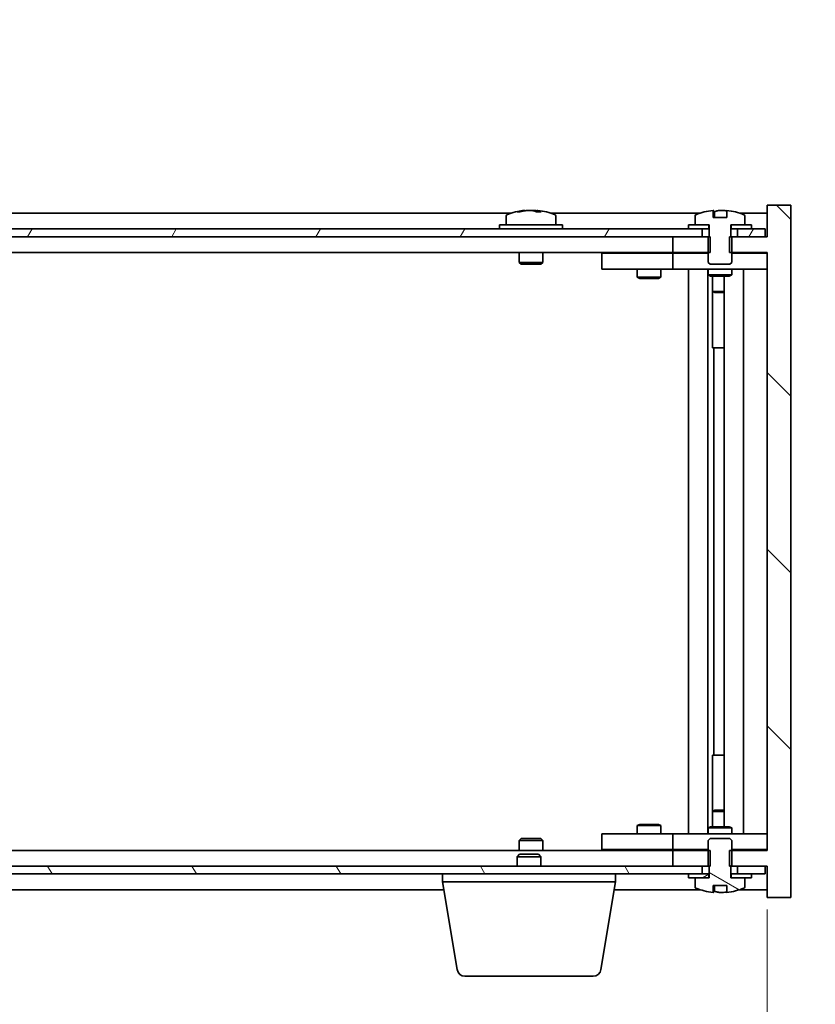
# Model space of a CAD drawing. Units: millimetres. Extents: x 58 to 7938, y 32 to 1437.
# Drawn here: x 3377 to 3478, y 1075 to 1200 of the extents above; entities that cross this region are included whole.
import ezdxf

# ---------------------------------------------------------------- set-up
doc = ezdxf.new("R2010")
doc.units = ezdxf.units.MM
doc.header["$LTSCALE"] = 4
doc.layers.get('Defpoints').update_dxf_attribs({"lineweight": 25})
for name, color, linetype, lineweight in [('Dimension (ISO)', 7, 'Continuous', 18), ('Dimension (ISO) @ 1', 7, 'Continuous', 18), ('Hatch (ISO)', 1, 'Continuous', 18), ('Visible (ISO)', 7, 'Continuous', 35)]:
    doc.layers.add(name, color=color, linetype=linetype, lineweight=lineweight)
doc.styles.add('Note Text (TK)', font='txt')
doc.dimstyles.new('Default - Method 1b (TK)', dxfattribs={"dimscale": 4, "dimtxt": 2.5, "dimasz": 2.5, "dimexe": 1, "dimexo": 1.5, "dimgap": 1, "dimtad": 1, "dimtoh": 1, "dimrnd": 1e-08, "dimdsep": 46, "dimtxsty": 'Note Text (TK)', "dimcen": 0.09, "dimdle": 5, "dimclrd": 100, "dimclre": 100, "dimclrt": 7, "dimadec": 1, "dimazin": 1, "dimtfac": 1, "dimtmove": 0, "dimatfit": 3, "dimfxl": 1, "dimtolj": 1, "dimlwd": -1, "dimlwe": -1, "dimarcsym": 0})
pattern_1 = [(30, (1559.5, -8), (-7.9375, 13.74815), [])]
pattern_2 = [(150.00025, (1559.5, -8), (-7.93744, -13.74819), [])]

# ---------------------------------------------------------------- blocks, each defined once
blk = doc.blocks.new('*D36')
at = {"layer": 'Defpoints', "color": 0}
for p in [(3277.73, 1094.79), (3471.73, 1094.79), (3471.73, 1025.69)]:
    blk.add_point(p, dxfattribs=at)
at = {"layer": 'Dimension (ISO)', "color": 100}
for p, q in [((3277.73, 1087.29), (3277.73, 1020.69)), ((3471.73, 1087.29), (3471.73, 1020.69)), ((3290.23, 1025.69), (3459.23, 1025.69))]:
    blk.add_line(p, q, dxfattribs=at)
for points in [[(3290.23, 1027.78), (3290.23, 1023.61), (3277.73, 1025.69)], [(3459.23, 1027.78), (3459.23, 1023.61), (3471.73, 1025.69)]]:
    blk.add_solid(points, dxfattribs=at)
at = {"layer": 'Dimension (ISO)', "color": 7, "insert": (3320.25, 1038.89), "char_height": 12.5, "attachment_point": 4, "style": 'Note Text (TK)'}
blk.add_mtext('\\A1;\\fＭＳ Ｐゴシック|b0|i0;\\H12.4365;有効寸法  194', dxfattribs=at)
blk = doc.blocks.new('*D37')
at = {"layer": 'Defpoints', "color": 0}
for p in [(3471.48, 1172.79), (3471.73, 1092.79), (3517.65, 1092.79)]:
    blk.add_point(p, dxfattribs=at)
at = {"layer": 'Dimension (ISO)', "color": 100}
for p, q in [((3517.65, 1172.79), (3517.65, 1375.34)), ((3478.98, 1172.79), (3522.65, 1172.79)), ((3517.65, 1105.29), (3517.65, 1160.29)), ((3479.23, 1092.79), (3522.65, 1092.79))]:
    blk.add_line(p, q, dxfattribs=at)
for points in [[(3515.57, 1160.29), (3519.74, 1160.29), (3517.65, 1172.79)], [(3515.57, 1105.29), (3519.74, 1105.29), (3517.65, 1092.79)]]:
    blk.add_solid(points, dxfattribs=at)
at = {"layer": 'Dimension (ISO)', "color": 7, "insert": (3504.46, 1190.29), "char_height": 12.5, "attachment_point": 4, "rotation": 90, "style": 'Note Text (TK)'}
blk.add_mtext('\\A1;\\fＭＳ Ｐゴシック|b0|i0;\\H12.4365;有効寸法 / Max dim. 80', dxfattribs=at)

msp = doc.modelspace()

# ---------------------------------------------------------------- hatches: boundary and pattern name
at = {"layer": 'Hatch (ISO)'}
h = msp.add_hatch(dxfattribs=at)
h.set_pattern_fill('ANSI31', color=256, scale=127, angle=90.00021, style=0)
h.set_pattern_definition([(135.0002, (1559.5, -8), (-11.22528, -11.22536), [])])
h.paths.add_polyline_path([(3464.4996, 1170.7889), (3464.4996, 1172.7889), (3464.3541, 1172.7889), (3463.4791, 1172.7889), (3459.7291, 1172.7889), (3459.7291, 1170.7889), (3464.2291, 1170.7889)])
h.paths.add_polyline_path([(3464.4996, 1092.7889), (3464.4996, 1094.7889), (3464.2291, 1094.7889), (3459.7291, 1094.7889), (3459.7291, 1092.7889), (3463.4791, 1092.7889), (3464.3541, 1092.7889)])
h.paths.add_polyline_path([(3474.7291, 1176.7889), (3471.7291, 1176.7889), (3471.7291, 1172.7889), (3471.4791, 1172.7889), (3467.9791, 1172.7889), (3467.1041, 1172.7889), (3466.9586, 1172.7889), (3466.9586, 1170.7889), (3467.2291, 1170.7889), (3471.7291, 1170.7889), (3471.7291, 1094.7889), (3467.2291, 1094.7889), (3466.9586, 1094.7889), (3466.9586, 1092.7889), (3467.1041, 1092.7889), (3467.9791, 1092.7889), (3471.4791, 1092.7889), (3471.7291, 1092.7889), (3471.7291, 1088.7889), (3474.7291, 1088.7889)])
h = msp.add_hatch(dxfattribs=at)
h.set_pattern_fill('ANSI31', color=256, scale=127, angle=105.000246, style=0)
h.set_pattern_definition(pattern_2)
edge = h.paths.add_edge_path()
edge.add_line((3466.6041, 1175.2389), (3464.8542, 1175.2389))
edge.add_line((3464.8542, 1175.2389), (3464.8542, 1176.1418))
edge.add_ellipse((3465.7291, 1168.0387), major_axis=(-0.875, 8.1031), ratio=1, start_angle=0, end_angle=15.870569)
edge.add_ellipse((3462.7271, 1175.4565), major_axis=(-0.0555, 0.1372), ratio=1, start_angle=0, end_angle=67.966668)
edge.add_line((3462.5791, 1175.4565), (3462.5791, 1174.2889))
edge.add_line((3462.5791, 1174.2889), (3464.3041, 1174.2889))
edge.add_line((3464.3041, 1174.2889), (3464.3541, 1174.2889))
edge.add_line((3464.3541, 1174.2889), (3464.3541, 1172.7889))
edge.add_line((3464.3541, 1172.7889), (3464.2291, 1172.7889))
edge.add_line((3464.2291, 1172.7889), (3464.2291, 1170.7889))
edge.add_line((3464.2291, 1170.7889), (3464.2291, 1169.5389))
edge.add_line((3464.2291, 1169.5389), (3464.4791, 1169.2889))
edge.add_line((3464.4791, 1169.2889), (3466.9791, 1169.2889))
edge.add_line((3466.9791, 1169.2889), (3467.2291, 1169.5389))
edge.add_line((3467.2291, 1169.5389), (3467.2291, 1170.7889))
edge.add_line((3467.2291, 1170.7889), (3467.2291, 1172.7889))
edge.add_line((3467.2291, 1172.7889), (3467.1041, 1172.7889))
edge.add_line((3467.1041, 1172.7889), (3467.1041, 1174.2889))
edge.add_line((3467.1041, 1174.2889), (3467.1541, 1174.2889))
edge.add_line((3467.1541, 1174.2889), (3468.8791, 1174.2889))
edge.add_line((3468.8791, 1174.2889), (3468.8791, 1175.4565))
edge.add_ellipse((3468.7311, 1175.4565), major_axis=(0.148, 0), ratio=1, start_angle=0, end_angle=67.966668)
edge.add_ellipse((3465.7291, 1168.0387), major_axis=(3.0575, 7.555), ratio=1, start_angle=0, end_angle=15.870569)
edge.add_line((3466.6041, 1176.1418), (3466.6041, 1175.2389))
h = msp.add_hatch(dxfattribs=at)
h.set_pattern_fill('ANSI31', color=256, scale=127, angle=-14.999978, style=0)
h.set_pattern_definition(pattern_1)
h.paths.add_polyline_path([(3469.7291, 1173.7889), (3469.7291, 1174.2889), (3468.8791, 1174.2889), (3467.1541, 1174.2889), (3467.1541, 1173.7889), (3467.9791, 1173.7889)])
h.paths.add_polyline_path([(3461.7291, 1174.2889), (3461.7291, 1173.7889), (3463.4791, 1173.7889), (3464.3041, 1173.7889), (3464.3041, 1174.2889), (3462.5791, 1174.2889)])
h = msp.add_hatch(dxfattribs=at)
h.set_pattern_fill('ANSI31', color=256, scale=127, angle=14.999978, style=0)
h.set_pattern_definition([(60, (1559.5, -8), (-13.74815, 7.9375), [])])
h.paths.add_polyline_path([(3471.4791, 1173.7889), (3469.7291, 1173.7889), (3467.9791, 1173.7889), (3467.9791, 1172.7889), (3471.4791, 1172.7889)])
h.paths.add_polyline_path([(3463.4791, 1173.7889), (3461.7291, 1173.7889), (3287.7291, 1173.7889), (3285.9791, 1173.7889), (3285.9791, 1172.7889), (3289.7291, 1172.7889), (3459.7291, 1172.7889), (3463.4791, 1172.7889)])
h.paths.add_polyline_path([(3281.4791, 1173.7889), (3279.7291, 1173.7889), (3277.9791, 1173.7889), (3277.9791, 1172.7889), (3281.4791, 1172.7889)])
h = msp.add_hatch(dxfattribs=at)
h.set_pattern_fill('ANSI31', color=256, scale=127, angle=105.000246, style=0)
h.set_pattern_definition(pattern_2)
edge = h.paths.add_edge_path()
edge.add_line((3464.8542, 1090.3389), (3466.6041, 1090.3389))
edge.add_line((3466.6041, 1090.3389), (3466.6041, 1089.436))
edge.add_ellipse((3465.7291, 1097.5392), major_axis=(0.875, -8.1031), ratio=1, start_angle=0, end_angle=15.870569)
edge.add_ellipse((3468.7311, 1090.1214), major_axis=(0.0555, -0.1372), ratio=1, start_angle=0, end_angle=67.966668)
edge.add_line((3468.8791, 1090.1214), (3468.8791, 1091.2889))
edge.add_line((3468.8791, 1091.2889), (3467.1541, 1091.2889))
edge.add_line((3467.1541, 1091.2889), (3467.1041, 1091.2889))
edge.add_line((3467.1041, 1091.2889), (3467.1041, 1092.7889))
edge.add_line((3467.1041, 1092.7889), (3467.2291, 1092.7889))
edge.add_line((3467.2291, 1092.7889), (3467.2291, 1094.7889))
edge.add_line((3467.2291, 1094.7889), (3467.2291, 1096.0389))
edge.add_line((3467.2291, 1096.0389), (3466.9791, 1096.2889))
edge.add_line((3466.9791, 1096.2889), (3464.4791, 1096.2889))
edge.add_line((3464.4791, 1096.2889), (3464.2291, 1096.0389))
edge.add_line((3464.2291, 1096.0389), (3464.2291, 1094.7889))
edge.add_line((3464.2291, 1094.7889), (3464.2291, 1092.7889))
edge.add_line((3464.2291, 1092.7889), (3464.3541, 1092.7889))
edge.add_line((3464.3541, 1092.7889), (3464.3541, 1091.2889))
edge.add_line((3464.3541, 1091.2889), (3464.3041, 1091.2889))
edge.add_line((3464.3041, 1091.2889), (3462.5791, 1091.2889))
edge.add_line((3462.5791, 1091.2889), (3462.5791, 1090.1214))
edge.add_ellipse((3462.7271, 1090.1214), major_axis=(-0.148, 0), ratio=1, start_angle=0, end_angle=67.966668)
edge.add_ellipse((3465.7291, 1097.5392), major_axis=(-3.0575, -7.555), ratio=1, start_angle=0, end_angle=15.870569)
edge.add_line((3464.8542, 1089.436), (3464.8542, 1090.3389))
h = msp.add_hatch(dxfattribs=at)
h.set_pattern_fill('ANSI31', color=256, scale=127, angle=75.000175, style=0)
h.set_pattern_definition([(120.0002, (1559.5, -8), (-13.74813, -7.93754), [])])
h.paths.add_polyline_path([(3285.9791, 1092.7889), (3285.9791, 1091.7889), (3287.7291, 1091.7889), (3461.7291, 1091.7889), (3463.4791, 1091.7889), (3463.4791, 1092.7889), (3459.7291, 1092.7889), (3289.7291, 1092.7889)])
h.paths.add_polyline_path([(3471.4791, 1091.7889), (3471.4791, 1092.7889), (3467.9791, 1092.7889), (3467.9791, 1091.7889), (3469.7291, 1091.7889)])
h.paths.add_polyline_path([(3277.9791, 1092.7889), (3277.9791, 1091.7889), (3279.7291, 1091.7889), (3281.4791, 1091.7889), (3281.4791, 1092.7889)])
h = msp.add_hatch(dxfattribs=at)
h.set_pattern_fill('ANSI31', color=256, scale=127, angle=-14.999978, style=0)
h.set_pattern_definition(pattern_1)
h.paths.add_polyline_path([(3461.7291, 1091.7889), (3461.7291, 1091.2889), (3462.5791, 1091.2889), (3464.3041, 1091.2889), (3464.3041, 1091.7889), (3463.4791, 1091.7889)])
h.paths.add_polyline_path([(3469.7291, 1091.2889), (3469.7291, 1091.7889), (3467.9791, 1091.7889), (3467.1541, 1091.7889), (3467.1541, 1091.2889), (3468.8791, 1091.2889)])

# ---------------------------------------------------------------- linework, layer by layer
at = {"layer": 'Visible (ISO)'}
for p, q in [((3474.7291, 1176.7889), (3471.7291, 1176.7889)), ((3471.7291, 1176.7889), (3471.7291, 1172.7889)), ((3474.7291, 1088.7889), (3474.7291, 1176.7889)), ((3439.2072, 1175.7889), (3310.251, 1175.7889)), ((3438.5791, 1175.4565), (3438.5791, 1174.2889)), ((3440.9364, 1176.0951), (3440.9364, 1176.1432)), ((3442.5218, 1175.9726), (3442.5218, 1176.1432)), ((3463.2072, 1175.7889), (3444.251, 1175.7889)), ((3444.8791, 1175.4565), (3444.8791, 1174.2889)), ((3462.5791, 1175.4565), (3462.5791, 1174.2889)), ((3464.8542, 1175.2389), (3464.8542, 1176.1418)), ((3464.9364, 1175.2389), (3464.9364, 1176.1432)), ((3465.0463, 1175.2389), (3465.0463, 1175.9676)), ((3466.6041, 1176.1418), (3466.6041, 1175.2389)), ((3471.7291, 1175.7889), (3468.251, 1175.7889)), ((3468.8791, 1174.2889), (3468.8791, 1175.4565)), ((3445.7291, 1174.2889), (3437.7291, 1174.2889)), ((3437.7291, 1174.2889), (3437.7291, 1173.7889)), ((3445.7291, 1174.2889), (3445.7291, 1173.7889)), ((3461.7291, 1174.2889), (3461.7291, 1173.7889)), ((3464.3041, 1174.2889), (3461.7291, 1174.2889)), ((3462.5791, 1174.2889), (3464.3541, 1174.2889)), ((3464.3041, 1173.7889), (3464.3041, 1174.2889)), ((3464.3541, 1174.2889), (3464.3541, 1172.7889)), ((3466.6041, 1175.2389), (3464.8542, 1175.2389)), ((3467.1041, 1172.7889), (3467.1041, 1174.2889)), ((3467.1041, 1174.2889), (3468.8791, 1174.2889)), ((3469.7291, 1174.2889), (3467.1541, 1174.2889)), ((3467.1541, 1174.2889), (3467.1541, 1173.7889)), ((3469.7291, 1173.7889), (3469.7291, 1174.2889)), ((3463.4791, 1173.7889), (3285.9791, 1173.7889)), ((3461.7291, 1173.7889), (3464.3041, 1173.7889)), ((3463.4791, 1172.7889), (3463.4791, 1173.7889)), ((3464.3541, 1173.7889), (3464.3041, 1173.7889)), ((3467.1541, 1173.7889), (3467.1041, 1173.7889)), ((3467.1541, 1173.7889), (3469.7291, 1173.7889)), ((3471.4791, 1173.7889), (3467.9791, 1173.7889)), ((3467.9791, 1173.7889), (3467.9791, 1172.7889)), ((3471.4791, 1172.7889), (3471.4791, 1173.7889)), ((3285.9791, 1172.7889), (3463.4791, 1172.7889)), ((3464.4996, 1172.7889), (3459.7291, 1172.7889)), ((3459.7291, 1172.7889), (3459.7291, 1170.7889)), ((3464.3541, 1172.7889), (3464.2291, 1172.7889)), ((3464.2291, 1172.7889), (3464.2291, 1169.5389)), ((3464.4996, 1170.7889), (3464.4996, 1172.7889)), ((3471.7291, 1172.7889), (3466.9586, 1172.7889)), ((3466.9586, 1172.7889), (3466.9586, 1170.7889)), ((3467.2291, 1172.7889), (3467.1041, 1172.7889)), ((3467.2291, 1169.5389), (3467.2291, 1172.7889)), ((3467.9791, 1172.7889), (3471.4791, 1172.7889)), ((3459.7291, 1170.7889), (3289.7291, 1170.7889)), ((3440.2291, 1170.7889), (3440.2291, 1169.5389)), ((3443.2291, 1170.7889), (3443.2291, 1169.5389)), ((3450.7291, 1170.6889), (3450.7291, 1168.6889)), ((3450.7291, 1170.6889), (3451.7291, 1170.6889)), ((3458.7291, 1170.6889), (3451.7291, 1170.6889)), ((3455.3825, 1170.7889), (3455.3825, 1170.6889)), ((3458.0757, 1170.7889), (3458.0757, 1170.6889)), ((3459.7291, 1170.6889), (3458.7291, 1170.6889)), ((3459.7291, 1170.7889), (3464.4996, 1170.7889)), ((3459.7291, 1170.6889), (3459.7291, 1168.6889)), ((3459.7291, 1170.6889), (3460.7291, 1170.6889)), ((3464.2291, 1170.6889), (3460.7291, 1170.6889)), ((3466.9586, 1170.7889), (3471.7291, 1170.7889)), ((3470.7291, 1170.6889), (3467.2291, 1170.6889)), ((3470.7291, 1170.6889), (3471.7291, 1170.6889)), ((3471.7291, 1170.7889), (3471.7291, 1094.7889)), ((3443.2291, 1169.5389), (3440.2291, 1169.5389)), ((3440.4791, 1169.2889), (3440.2291, 1169.5389)), ((3440.4791, 1169.2889), (3442.9791, 1169.2889)), ((3442.9791, 1169.2889), (3443.2291, 1169.5389)), ((3464.2291, 1169.5389), (3464.4791, 1169.2889)), ((3464.4791, 1169.2889), (3466.9791, 1169.2889)), ((3466.9791, 1169.2889), (3467.2291, 1169.5389)), ((3451.7291, 1168.6889), (3450.7291, 1168.6889)), ((3451.7291, 1168.6889), (3458.7291, 1168.6889)), ((3455.2291, 1168.6889), (3455.2291, 1167.6389)), ((3458.2291, 1168.6889), (3458.2291, 1167.6389)), ((3458.7291, 1168.6889), (3459.7291, 1168.6889)), ((3460.7291, 1168.6889), (3459.7291, 1168.6889)), ((3460.7291, 1168.6889), (3470.7291, 1168.6889)), ((3461.7291, 1096.8889), (3461.7291, 1168.6889)), ((3464.1791, 1168.6889), (3464.1791, 1096.8889)), ((3464.2291, 1168.6889), (3464.2291, 1167.9389)), ((3464.2291, 1167.9389), (3467.2291, 1167.9389)), ((3464.5358, 1167.7856), (3464.2291, 1167.9389)), ((3466.9224, 1167.7856), (3467.2291, 1167.9389)), ((3467.2291, 1168.6889), (3467.2291, 1167.9389)), ((3468.7291, 1168.6889), (3468.7291, 1096.8889)), ((3471.7291, 1168.6889), (3470.7291, 1168.6889)), ((3455.2291, 1167.6389), (3458.2291, 1167.6389)), ((3455.5358, 1167.4856), (3455.2291, 1167.6389)), ((3457.9224, 1167.4856), (3455.5358, 1167.4856)), ((3457.9224, 1167.4856), (3458.2291, 1167.6389)), ((3466.9224, 1167.7856), (3464.5358, 1167.7856)), ((3464.7791, 1167.7856), (3464.7791, 1165.8389)), ((3464.7791, 1158.6889), (3464.7791, 1167.7856)), ((3466.2791, 1167.7856), (3466.2791, 1097.7923)), ((3464.7791, 1165.8389), (3466.2791, 1165.8389)), ((3465.0858, 1165.6856), (3464.7791, 1165.8389)), ((3466.2791, 1165.6856), (3465.0858, 1165.6856)), ((3464.9791, 1158.6889), (3464.7791, 1158.6889)), ((3466.2791, 1158.6889), (3464.9791, 1158.6889)), ((3464.9791, 1158.6889), (3464.9791, 1106.8889)), ((3464.7791, 1097.7923), (3464.7791, 1106.8889)), ((3464.7791, 1106.8889), (3464.9791, 1106.8889)), ((3464.9791, 1106.8889), (3466.2791, 1106.8889)), ((3465.0858, 1099.8923), (3464.7791, 1099.7389)), ((3466.2791, 1099.7389), (3464.7791, 1099.7389)), ((3464.7791, 1097.7923), (3464.7791, 1099.7389)), ((3465.0858, 1099.8923), (3466.2791, 1099.8923)), ((3455.5358, 1098.0923), (3455.2291, 1097.9389)), ((3458.2291, 1097.9389), (3455.2291, 1097.9389)), ((3455.2291, 1096.8889), (3455.2291, 1097.9389)), ((3455.5358, 1098.0923), (3457.9224, 1098.0923)), ((3457.9224, 1098.0923), (3458.2291, 1097.9389)), ((3458.2291, 1096.8889), (3458.2291, 1097.9389)), ((3464.5358, 1097.7923), (3464.2291, 1097.6389)), ((3464.5358, 1097.7923), (3466.9224, 1097.7923)), ((3466.9224, 1097.7923), (3467.2291, 1097.6389)), ((3450.7291, 1096.8889), (3450.7291, 1094.8889)), ((3450.7291, 1096.8889), (3451.7291, 1096.8889)), ((3458.7291, 1096.8889), (3451.7291, 1096.8889)), ((3459.7291, 1096.8889), (3458.7291, 1096.8889)), ((3459.7291, 1096.8889), (3459.7291, 1094.8889)), ((3459.7291, 1096.8889), (3460.7291, 1096.8889)), ((3470.7291, 1096.8889), (3460.7291, 1096.8889)), ((3467.2291, 1097.6389), (3464.2291, 1097.6389)), ((3464.2291, 1096.8889), (3464.2291, 1097.6389)), ((3467.2291, 1096.8889), (3467.2291, 1097.6389)), ((3470.7291, 1096.8889), (3471.7291, 1096.8889)), ((3440.4791, 1096.2889), (3440.2291, 1096.0389)), ((3440.2291, 1096.0389), (3443.2291, 1096.0389)), ((3440.2291, 1094.7889), (3440.2291, 1096.0389)), ((3442.9791, 1096.2889), (3440.4791, 1096.2889)), ((3442.9791, 1096.2889), (3443.2291, 1096.0389)), ((3443.2291, 1094.7889), (3443.2291, 1096.0389)), ((3464.4791, 1096.2889), (3464.2291, 1096.0389)), ((3464.2291, 1096.0389), (3464.2291, 1092.7889)), ((3466.9791, 1096.2889), (3464.4791, 1096.2889)), ((3467.2291, 1096.0389), (3466.9791, 1096.2889)), ((3467.2291, 1092.7889), (3467.2291, 1096.0389)), ((3289.7291, 1094.7889), (3459.7291, 1094.7889)), ((3440.2858, 1094.2889), (3439.9791, 1093.9821)), ((3442.9791, 1093.9821), (3439.9791, 1093.9821)), ((3439.9791, 1092.7889), (3439.9791, 1093.9821)), ((3440.2858, 1094.2889), (3442.6724, 1094.2889)), ((3442.6724, 1094.2889), (3442.9791, 1093.9821)), ((3442.9791, 1092.7889), (3442.9791, 1093.9821)), ((3451.7291, 1094.8889), (3450.7291, 1094.8889)), ((3451.7291, 1094.8889), (3458.7291, 1094.8889)), ((3455.3825, 1094.7889), (3455.3825, 1094.8889)), ((3458.0757, 1094.7889), (3458.0757, 1094.8889)), ((3458.7291, 1094.8889), (3459.7291, 1094.8889)), ((3460.7291, 1094.8889), (3459.7291, 1094.8889)), ((3464.4996, 1094.7889), (3459.7291, 1094.7889)), ((3459.7291, 1094.7889), (3459.7291, 1092.7889)), ((3460.7291, 1094.8889), (3464.2291, 1094.8889)), ((3464.4996, 1092.7889), (3464.4996, 1094.7889)), ((3471.7291, 1094.7889), (3466.9586, 1094.7889)), ((3466.9586, 1094.7889), (3466.9586, 1092.7889)), ((3467.2291, 1094.8889), (3470.7291, 1094.8889)), ((3471.7291, 1094.8889), (3470.7291, 1094.8889)), ((3463.4791, 1092.7889), (3285.9791, 1092.7889)), ((3459.7291, 1092.7889), (3464.4996, 1092.7889)), ((3463.4791, 1091.7889), (3463.4791, 1092.7889)), ((3464.2291, 1092.7889), (3464.3541, 1092.7889)), ((3464.3541, 1092.7889), (3464.3541, 1091.2889)), ((3466.9586, 1092.7889), (3471.7291, 1092.7889)), ((3467.1041, 1091.2889), (3467.1041, 1092.7889)), ((3467.1041, 1092.7889), (3467.2291, 1092.7889)), ((3471.4791, 1092.7889), (3467.9791, 1092.7889)), ((3467.9791, 1092.7889), (3467.9791, 1091.7889)), ((3471.4791, 1091.7889), (3471.4791, 1092.7889)), ((3471.7291, 1092.7889), (3471.7291, 1088.7889)), ((3285.9791, 1091.7889), (3463.4791, 1091.7889)), ((3430.4791, 1090.7889), (3430.4791, 1091.7889)), ((3452.4791, 1090.7889), (3452.4791, 1091.7889)), ((3461.7291, 1091.7889), (3461.7291, 1091.2889)), ((3464.3041, 1091.7889), (3461.7291, 1091.7889)), ((3464.3041, 1091.2889), (3464.3041, 1091.7889)), ((3464.3041, 1091.7889), (3464.3541, 1091.7889)), ((3467.1041, 1091.7889), (3467.1541, 1091.7889)), ((3469.7291, 1091.7889), (3467.1541, 1091.7889)), ((3467.1541, 1091.7889), (3467.1541, 1091.2889)), ((3467.9791, 1091.7889), (3471.4791, 1091.7889)), ((3469.7291, 1091.2889), (3469.7291, 1091.7889)), ((3452.4791, 1090.7889), (3430.4791, 1090.7889)), ((3432.3398, 1079.6245), (3430.4791, 1090.7889)), ((3450.6184, 1079.6245), (3452.4791, 1090.7889)), ((3461.7291, 1091.2889), (3464.3041, 1091.2889)), ((3464.3541, 1091.2889), (3462.5791, 1091.2889)), ((3462.5791, 1091.2889), (3462.5791, 1090.1214)), ((3464.8542, 1090.3389), (3466.6041, 1090.3389)), ((3464.8542, 1089.436), (3464.8542, 1090.3389)), ((3464.9364, 1090.3389), (3464.9364, 1089.4347)), ((3465.0463, 1090.3389), (3465.0463, 1089.6103)), ((3466.6041, 1090.3389), (3466.6041, 1089.436)), ((3468.8791, 1091.2889), (3467.1041, 1091.2889)), ((3467.1541, 1091.2889), (3469.7291, 1091.2889)), ((3468.8791, 1090.1214), (3468.8791, 1091.2889)), ((3318.8124, 1089.7889), (3430.6458, 1089.7889)), ((3452.3124, 1089.7889), (3463.2072, 1089.7889)), ((3468.251, 1089.7889), (3471.7291, 1089.7889)), ((3471.7291, 1088.7889), (3474.7291, 1088.7889)), ((3449.632, 1078.7889), (3433.3262, 1078.7889))]:
    msp.add_line(p, q, dxfattribs=at)
for centre, radius, start, end in [((3438.7271, 1175.4565), 0.148, 112.033332, 180), ((3441.7291, 1168.0387), 8.1502, 96.162764, 112.033332), ((3441.7291, 1168.0387), 8.1502, 67.966668, 83.837236), ((3444.7311, 1175.4565), 0.148, 0, 67.966668), ((3462.7271, 1175.4565), 0.148, 112.033332, 180), ((3465.7291, 1168.0387), 8.1502, 96.162764, 112.033332), ((3465.7291, 1168.0387), 8.1502, 67.966668, 83.837236), ((3468.7311, 1175.4565), 0.148, 0, 67.966668), ((3462.7271, 1090.1214), 0.148, 180, 247.966668), ((3465.7291, 1097.5392), 8.1502, 247.966668, 263.837236), ((3465.7291, 1097.5392), 8.1502, 276.162764, 292.033332), ((3468.7311, 1090.1214), 0.148, 292.033332, 0), ((3433.3262, 1079.7889), 1, 189.462322, 270), ((3449.632, 1079.7889), 1, 270, 350.537678)]:
    msp.add_arc(centre, radius, start, end, dxfattribs=at)
for centre, major_axis, ratio, start_param, end_param in [((3441.5302, 1168.0387), (0, 8.1418), 0.84312429, 0.13675912, 0.22922414), ((3440.1693, 1168.0387), (0, 7.9375), 0.53771873, 6.23655411, 6.3298165), ((3441.9281, 1168.0387), (0, 8.1418), 0.84312429, 0.13675912, 0.22922414), ((3441.4172, 1168.0387), (0, 8.1418), 0.53771873, 6.05396117, 6.14642619), ((3442.7239, 1168.0387), (0, 7.9375), 0.84312429, 6.23655411, 6.3298165), ((3441.5302, 1168.0387), (0, 8.1418), 0.84312429, 6.13821265, 6.14642619), ((3442.0411, 1168.0387), (0, 8.1418), 0.53771873, 6.05396117, 6.14642619), ((3464.7343, 1168.0387), (0, 7.9375), 0.84312429, 6.23655411, 6.25299013), ((3466.0411, 1168.0387), (0, 8.1418), 0.53771873, 0.13675912, 0.22922414), ((3465.5302, 1168.0387), (0, 8.1418), 0.84312429, 6.12609769, 6.14642619), ((3464.7343, 1097.5392), (0, -7.9375), 0.84312429, 0.03019518, 0.04663119), ((3466.0411, 1097.5392), (0, -8.1418), 0.53771873, 6.05396117, 6.14642619), ((3465.5302, 1097.5392), (0, -8.1418), 0.84312429, 0.13675912, 0.15708761)]:
    msp.add_ellipse(centre, major_axis=major_axis, ratio=ratio, start_param=start_param, end_param=end_param, dxfattribs=at)
for points, knots in [([(3440.5943, 1176.1045), (3440.6722, 1176.1172), (3440.7457, 1176.1283), (3440.859, 1176.143), (3440.8988, 1176.1466), (3440.9302, 1176.1466), (3440.9361, 1176.1455), (3440.9362, 1176.1432)], [0.1131992707, 0.1131992707, 0.1131992707, 0.1131992707, 0.1411838112, 0.1411838112, 0.1691683517, 0.1691683517, 0.1848248899, 0.1848248899, 0.1848248899, 0.1848248899]), ([(3442.014, 1176.1045), (3441.9643, 1176.1172), (3441.8956, 1176.1283), (3441.734, 1176.143), (3441.641, 1176.1466), (3441.4588, 1176.1466), (3441.3578, 1176.143), (3441.1634, 1176.1283), (3441.0701, 1176.1172), (3440.9922, 1176.1045)], [0.225164225, 0.225164225, 0.225164225, 0.225164225, 0.253148765, 0.253148765, 0.281133306, 0.281133306, 0.309117846, 0.309117846, 0.337102387, 0.337102387, 0.337102387, 0.337102387]), ([(3441.7292, 1176.1418), (3441.787, 1176.145), (3441.8481, 1176.1466), (3441.9994, 1176.1466), (3442.1004, 1176.143), (3442.2948, 1176.1283), (3442.3881, 1176.1172), (3442.466, 1176.1045)], [0.0374615919, 0.0374615919, 0.0374615919, 0.0374615919, 0.0559690811, 0.0559690811, 0.0839536216, 0.0839536216, 0.1119381621, 0.1119381621, 0.1119381621, 0.1119381621]), ([(3442.6042, 1176.1418), (3442.5745, 1176.145), (3442.5526, 1176.1466), (3442.5192, 1176.1466), (3442.516, 1176.143), (3442.5505, 1176.1283), (3442.5882, 1176.1172), (3442.6379, 1176.1045)], [0.3758250876, 0.3758250876, 0.3758250876, 0.3758250876, 0.3943325766, 0.3943325766, 0.4223171172, 0.4223171172, 0.4503016577, 0.4503016577, 0.4503016577, 0.4503016577]), ([(3464.8542, 1176.1418), (3464.8839, 1176.1451), (3464.9056, 1176.1466), (3464.9302, 1176.1466), (3464.9361, 1176.1455), (3464.9362, 1176.1432)], [0.1506608628, 0.1506608628, 0.1506608628, 0.1506608628, 0.1691683517, 0.1691683517, 0.18482489, 0.18482489, 0.18482489, 0.18482489]), ([(3465.4442, 1176.1045), (3465.4939, 1176.1172), (3465.5626, 1176.1283), (3465.7243, 1176.143), (3465.8172, 1176.1466), (3465.9994, 1176.1466), (3466.1004, 1176.143), (3466.2948, 1176.1283), (3466.3881, 1176.1172), (3466.466, 1176.1045)], [0, 0, 0, 0, 0.027984541, 0.027984541, 0.055969081, 0.055969081, 0.083953622, 0.083953622, 0.111938162, 0.111938162, 0.111938162, 0.111938162]), ([(3464.9362, 1089.4347), (3464.9361, 1089.4324), (3464.9302, 1089.4313), (3464.9056, 1089.4313), (3464.8839, 1089.4328), (3464.8542, 1089.436)], [0.0403125428, 0.0403125428, 0.0403125428, 0.0403125428, 0.0559690811, 0.0559690811, 0.0744765699, 0.0744765699, 0.0744765699, 0.0744765699]), ([(3466.466, 1089.4734), (3466.3881, 1089.4607), (3466.2948, 1089.4496), (3466.1004, 1089.4349), (3465.9994, 1089.4313), (3465.8172, 1089.4313), (3465.7243, 1089.4349), (3465.5626, 1089.4496), (3465.4939, 1089.4607), (3465.4442, 1089.4734)], [0.113199271, 0.113199271, 0.113199271, 0.113199271, 0.141183811, 0.141183811, 0.169168352, 0.169168352, 0.197152892, 0.197152892, 0.225137433, 0.225137433, 0.225137433, 0.225137433])]:
    msp.add_open_spline(points, degree=3, knots=knots, dxfattribs=at)

# ---------------------------------------------------------------- dimensions: what is measured, and where the dimension line sits
at = {"layer": 'Dimension (ISO) @ 1', "color": 100}
dim = msp.add_linear_dim(base=(3517.6542, 1092.7889), p1=(3471.4791, 1172.7889), p2=(3471.7291, 1092.7889), angle=90, text='\\fＭＳ Ｐゴシック|b0|i0;\\H12.4365;有効寸法 / Max dim. <>', dimstyle='Default - Method 1b (TK)', override={"dimscale": 1, "dimtxt": 12.5, "dimasz": 12.5, "dimexe": 5, "dimexo": 7.5, "dimgap": 5, "dimtoh": 0, "dimdec": 2, "dimcen": 0.45, "dimtol": 0, "dimlim": 0, "dimtp": 0, "dimtm": 0, "dimtdec": 2, "dimtix": 0, "dimtofl": 0, "dimtmove": 0, "dimatfit": 2}, dxfattribs=at)
dim.commit()
dim.dimension.update_dxf_attribs({"geometry": '*D37', "text_midpoint": (3517.6542, 1280.3123), "dimtype": 128})
dim = msp.add_linear_dim(base=(3471.7291, 1025.6919), p1=(3277.7291, 1094.7889), p2=(3471.7291, 1094.7889), text='\\fＭＳ Ｐゴシック|b0|i0;\\H12.4365;有効寸法  <>', dimstyle='Default - Method 1b (TK)', override={"dimscale": 1, "dimtxt": 12.5, "dimasz": 12.5, "dimexe": 5, "dimexo": 7.5, "dimgap": 5, "dimtoh": 0, "dimdec": 2, "dimcen": 0.45, "dimtol": 0, "dimlim": 0, "dimtp": 0, "dimtm": 0, "dimtdec": 2, "dimtix": 0, "dimtofl": 0, "dimtmove": 0, "dimatfit": 1}, dxfattribs=at)
dim.commit()
dim.dimension.update_dxf_attribs({"geometry": '*D36', "text_midpoint": (3374.7291, 1025.6919), "dimtype": 128})

doc.saveas('drawing.dxf')
